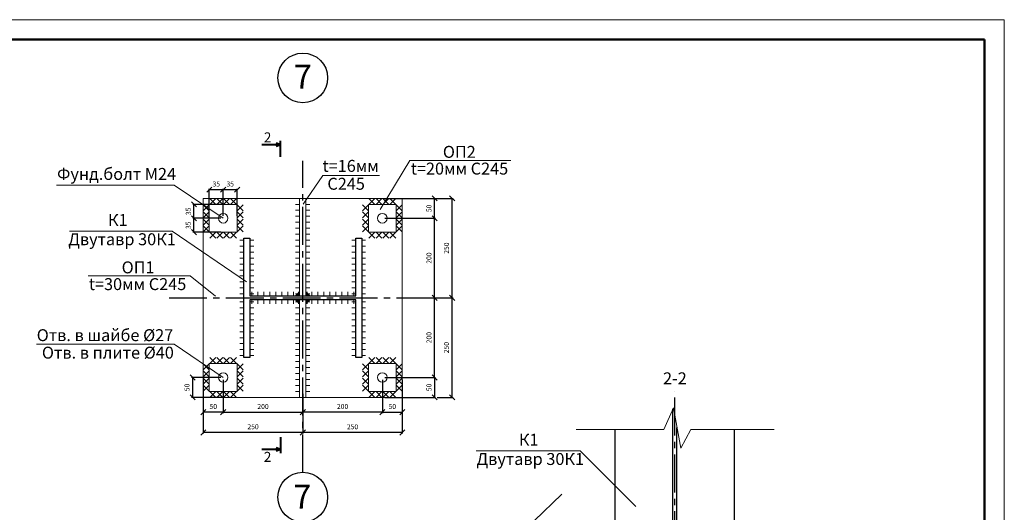
# Model space of a CAD drawing. Units: millimetres. Extents: x -2791 to 6437, y -12076 to -4266.
# Drawn here: x 283 to 530, y -11779 to -11655 of the extents above; entities that cross this region are included whole.
import ezdxf

# ---------------------------------------------------------------- set-up
doc = ezdxf.new("R2010")
doc.units = ezdxf.units.MM
doc.linetypes.add('осевая2', pattern=[28.575, 19.05, -3.175, 3.175, -3.175])
for name, color, linetype, lineweight in [('Основная 0.15мм', 7, 'Continuous', 15), ('Рамка', 7, 'Continuous', 50), ('Текст в рамке', 7, 'Continuous', 15)]:
    doc.layers.add(name, color=color, linetype=linetype, lineweight=lineweight)
doc.styles.add('Arial', font='arial.ttf')
doc.styles.add('GOST 2.304', font='mipgost.ttf')
doc.dimstyles.new('The best 4', dxfattribs={"dimtxt": 1.25, "dimasz": 1.3, "dimexe": 0.25, "dimexo": 0.625, "dimtad": 1, "dimlfac": 10, "dimrnd": 1, "dimtxsty": 'GOST 2.304', "dimblk": 'OBLIQUE', "dimcen": 2.5, "dimadec": 0, "dimazin": 0, "dimtfac": 1, "dimtmove": 1, "dimatfit": 3, "dimfxl": 1, "dimarcsym": 0})

# ---------------------------------------------------------------- blocks, each defined once
blk = doc.blocks.new('_Oblique')
at = {"color": 0, "linetype": 'ByBlock', "lineweight": -2}
blk.add_line((-0.5, -0.5), (0.5, 0.5), dxfattribs=at)
blk = doc.blocks.new('*D360')
at = {"color": 0, "lineweight": -2, "transparency": 16777216}
for p, q in [((329.17, -11750.5), (329.17, -11758.94)), ((354.17, -11750.5), (354.17, -11758.94)), ((354.17, -11758.69), (329.17, -11758.69))]:
    blk.add_line(p, q, dxfattribs=at)
at = {"layer": 'Defpoints', "color": 0, "lineweight": 15, "transparency": 16777216}
for p in [(329.17, -11749.88), (354.17, -11749.88), (329.17, -11758.69)]:
    blk.add_point(p, dxfattribs=at)
at = {"color": 0, "lineweight": -2, "transparency": 16777216, "xscale": 1.3, "yscale": 1.3, "zscale": 1.3, "rotation": 180}
blk.add_blockref('_Oblique', (329.17, -11758.69), dxfattribs=at)
at = {"color": 0, "lineweight": -2, "transparency": 16777216, "xscale": 1.3, "yscale": 1.3, "zscale": 1.3}
blk.add_blockref('_Oblique', (354.17, -11758.69), dxfattribs=at)
at = {"color": 0, "lineweight": 15, "transparency": 16777216, "insert": (341.67, -11757.43), "char_height": 1.25, "attachment_point": 5, "style": 'Arial'}
blk.add_mtext('250', dxfattribs=at)
blk = doc.blocks.new('*D351')
at = {"color": 0, "lineweight": -2, "transparency": 16777216}
for p, q in [((354.17, -11750.5), (354.17, -11758.94)), ((379.17, -11750.5), (379.17, -11758.94)), ((379.17, -11758.69), (354.17, -11758.69))]:
    blk.add_line(p, q, dxfattribs=at)
at = {"layer": 'Defpoints', "color": 0, "lineweight": 15, "transparency": 16777216}
for p in [(354.17, -11749.88), (379.17, -11749.88), (354.17, -11758.69)]:
    blk.add_point(p, dxfattribs=at)
at = {"color": 0, "lineweight": -2, "transparency": 16777216, "xscale": 1.3, "yscale": 1.3, "zscale": 1.3, "rotation": 180}
blk.add_blockref('_Oblique', (354.17, -11758.69), dxfattribs=at)
at = {"color": 0, "lineweight": -2, "transparency": 16777216, "xscale": 1.3, "yscale": 1.3, "zscale": 1.3}
blk.add_blockref('_Oblique', (379.17, -11758.69), dxfattribs=at)
at = {"color": 0, "lineweight": 15, "transparency": 16777216, "insert": (366.67, -11757.43), "char_height": 1.25, "attachment_point": 5, "style": 'Arial'}
blk.add_mtext('250', dxfattribs=at)
blk = doc.blocks.new('*D361')
at = {"color": 0, "lineweight": -2, "transparency": 16777216}
for p, q in [((379.79, -11724.88), (387.55, -11724.88)), ((387.3, -11744.88), (387.3, -11724.88)), ((379.79, -11744.88), (387.55, -11744.88))]:
    blk.add_line(p, q, dxfattribs=at)
at = {"layer": 'Defpoints', "color": 0, "lineweight": 15, "transparency": 16777216}
for p in [(379.17, -11724.88), (387.3, -11724.88), (379.17, -11744.88)]:
    blk.add_point(p, dxfattribs=at)
at = {"color": 0, "lineweight": -2, "transparency": 16777216, "xscale": 1.3, "yscale": 1.3, "zscale": 1.3}
for p, rotation in [((387.3, -11724.88), 90), ((387.3, -11744.88), 270)]:
    blk.add_blockref('_Oblique', p, dxfattribs=dict(at, rotation=rotation))
at = {"color": 0, "lineweight": 15, "transparency": 16777216, "insert": (386.04, -11734.88), "char_height": 1.25, "attachment_point": 5, "rotation": 90, "style": 'Arial'}
blk.add_mtext('200', dxfattribs=at)
blk = doc.blocks.new('*D352')
at = {"color": 0, "lineweight": -2, "transparency": 16777216}
for p, q in [((379.79, -11704.88), (387.55, -11704.88)), ((387.3, -11724.88), (387.3, -11704.88)), ((379.79, -11724.88), (387.55, -11724.88))]:
    blk.add_line(p, q, dxfattribs=at)
at = {"layer": 'Defpoints', "color": 0, "lineweight": 15, "transparency": 16777216}
for p in [(379.17, -11704.88), (387.3, -11704.88), (379.17, -11724.88)]:
    blk.add_point(p, dxfattribs=at)
at = {"color": 0, "lineweight": -2, "transparency": 16777216, "xscale": 1.3, "yscale": 1.3, "zscale": 1.3}
for p, rotation in [((387.3, -11704.88), 90), ((387.3, -11724.88), 270)]:
    blk.add_blockref('_Oblique', p, dxfattribs=dict(at, rotation=rotation))
at = {"color": 0, "lineweight": 15, "transparency": 16777216, "insert": (386.04, -11714.88), "char_height": 1.25, "attachment_point": 5, "rotation": 90, "style": 'Arial'}
blk.add_mtext('200', dxfattribs=at)
blk = doc.blocks.new('*D362')
at = {"color": 0, "lineweight": -2, "transparency": 16777216}
for p, q in [((329.17, -11745.5), (329.17, -11753.86)), ((334.17, -11745.5), (334.17, -11753.86)), ((334.17, -11753.61), (329.17, -11753.61))]:
    blk.add_line(p, q, dxfattribs=at)
at = {"layer": 'Defpoints', "color": 0, "lineweight": 15, "transparency": 16777216}
for p in [(329.17, -11744.88), (334.17, -11744.88), (329.17, -11753.61)]:
    blk.add_point(p, dxfattribs=at)
at = {"color": 0, "lineweight": -2, "transparency": 16777216, "xscale": 1.3, "yscale": 1.3, "zscale": 1.3, "rotation": 180}
blk.add_blockref('_Oblique', (329.17, -11753.61), dxfattribs=at)
at = {"color": 0, "lineweight": -2, "transparency": 16777216, "xscale": 1.3, "yscale": 1.3, "zscale": 1.3}
blk.add_blockref('_Oblique', (334.17, -11753.61), dxfattribs=at)
at = {"color": 0, "lineweight": 15, "transparency": 16777216, "insert": (331.67, -11752.34), "char_height": 1.25, "attachment_point": 5, "style": 'Arial'}
blk.add_mtext('50', dxfattribs=at)
blk = doc.blocks.new('*D363')
at = {"color": 0, "lineweight": -2, "transparency": 16777216}
for p, q in [((333.54, -11744.88), (326.24, -11744.88)), ((326.49, -11744.88), (326.49, -11749.88)), ((334.54, -11749.88), (326.24, -11749.88))]:
    blk.add_line(p, q, dxfattribs=at)
at = {"layer": 'Defpoints', "color": 0, "lineweight": 15, "transparency": 16777216}
for p in [(334.17, -11744.88), (326.49, -11749.88), (335.17, -11749.88)]:
    blk.add_point(p, dxfattribs=at)
at = {"color": 0, "lineweight": -2, "transparency": 16777216, "xscale": 1.3, "yscale": 1.3, "zscale": 1.3}
for p, rotation in [((326.49, -11744.88), 90), ((326.49, -11749.88), 270)]:
    blk.add_blockref('_Oblique', p, dxfattribs=dict(at, rotation=rotation))
at = {"color": 0, "lineweight": 15, "transparency": 16777216, "insert": (325.23, -11747.38), "char_height": 1.25, "attachment_point": 5, "rotation": 90, "style": 'Arial'}
blk.add_mtext('50', dxfattribs=at)
blk = doc.blocks.new('*D364')
at = {"color": 0, "lineweight": -2, "transparency": 16777216}
for p, q in [((334.17, -11750.5), (334.17, -11753.86)), ((354.17, -11749), (354.17, -11753.86)), ((334.17, -11753.61), (354.17, -11753.61))]:
    blk.add_line(p, q, dxfattribs=at)
at = {"layer": 'Defpoints', "color": 0, "lineweight": 15, "transparency": 16777216}
for p in [(354.17, -11748.38), (334.17, -11749.88), (354.17, -11753.61)]:
    blk.add_point(p, dxfattribs=at)
at = {"color": 0, "lineweight": -2, "transparency": 16777216, "xscale": 1.3, "yscale": 1.3, "zscale": 1.3, "rotation": 180}
blk.add_blockref('_Oblique', (334.17, -11753.61), dxfattribs=at)
at = {"color": 0, "lineweight": -2, "transparency": 16777216, "xscale": 1.3, "yscale": 1.3, "zscale": 1.3}
blk.add_blockref('_Oblique', (354.17, -11753.61), dxfattribs=at)
at = {"color": 0, "lineweight": 15, "transparency": 16777216, "insert": (344.17, -11752.34), "char_height": 1.25, "attachment_point": 5, "style": 'Arial'}
blk.add_mtext('200', dxfattribs=at)
blk = doc.blocks.new('*D353')
at = {"color": 0, "lineweight": -2, "transparency": 16777216}
for p, q in [((374.17, -11745.5), (374.17, -11753.86)), ((379.17, -11745.5), (379.17, -11753.86)), ((374.17, -11753.61), (379.17, -11753.61))]:
    blk.add_line(p, q, dxfattribs=at)
at = {"layer": 'Defpoints', "color": 0, "lineweight": 15, "transparency": 16777216}
for p in [(374.17, -11744.88), (379.17, -11744.88), (379.17, -11753.61)]:
    blk.add_point(p, dxfattribs=at)
at = {"color": 0, "lineweight": -2, "transparency": 16777216, "xscale": 1.3, "yscale": 1.3, "zscale": 1.3, "rotation": 180}
blk.add_blockref('_Oblique', (374.17, -11753.61), dxfattribs=at)
at = {"color": 0, "lineweight": -2, "transparency": 16777216, "xscale": 1.3, "yscale": 1.3, "zscale": 1.3}
blk.add_blockref('_Oblique', (379.17, -11753.61), dxfattribs=at)
at = {"color": 0, "lineweight": 15, "transparency": 16777216, "insert": (376.67, -11752.34), "char_height": 1.25, "attachment_point": 5, "style": 'Arial'}
blk.add_mtext('50', dxfattribs=at)
blk = doc.blocks.new('*D354')
at = {"color": 0, "lineweight": -2, "transparency": 16777216}
for p, q in [((354.17, -11749), (354.17, -11753.86)), ((374.17, -11750.5), (374.17, -11753.86)), ((374.17, -11753.61), (354.17, -11753.61))]:
    blk.add_line(p, q, dxfattribs=at)
at = {"layer": 'Defpoints', "color": 0, "lineweight": 15, "transparency": 16777216}
for p in [(354.17, -11748.38), (374.17, -11749.88), (354.17, -11753.61)]:
    blk.add_point(p, dxfattribs=at)
at = {"color": 0, "lineweight": -2, "transparency": 16777216, "xscale": 1.3, "yscale": 1.3, "zscale": 1.3, "rotation": 180}
blk.add_blockref('_Oblique', (354.17, -11753.61), dxfattribs=at)
at = {"color": 0, "lineweight": -2, "transparency": 16777216, "xscale": 1.3, "yscale": 1.3, "zscale": 1.3}
blk.add_blockref('_Oblique', (374.17, -11753.61), dxfattribs=at)
at = {"color": 0, "lineweight": 15, "transparency": 16777216, "insert": (364.17, -11752.34), "char_height": 1.25, "attachment_point": 5, "style": 'Arial'}
blk.add_mtext('200', dxfattribs=at)
blk = doc.blocks.new('*D365')
at = {"color": 0, "lineweight": -2, "transparency": 16777216}
for p, q in [((374.79, -11744.88), (387.55, -11744.88)), ((387.3, -11744.88), (387.3, -11749.88)), ((374.79, -11749.88), (387.55, -11749.88))]:
    blk.add_line(p, q, dxfattribs=at)
at = {"layer": 'Defpoints', "color": 0, "lineweight": 15, "transparency": 16777216}
for p in [(374.17, -11744.88), (374.17, -11749.88), (387.3, -11749.88)]:
    blk.add_point(p, dxfattribs=at)
at = {"color": 0, "lineweight": -2, "transparency": 16777216, "xscale": 1.3, "yscale": 1.3, "zscale": 1.3}
for p, rotation in [((387.3, -11744.88), 90), ((387.3, -11749.88), 270)]:
    blk.add_blockref('_Oblique', p, dxfattribs=dict(at, rotation=rotation))
at = {"color": 0, "lineweight": 15, "transparency": 16777216, "insert": (386.04, -11747.38), "char_height": 1.25, "attachment_point": 5, "rotation": 90, "style": 'Arial'}
blk.add_mtext('50', dxfattribs=at)
blk = doc.blocks.new('*D366')
at = {"color": 0, "lineweight": -2, "transparency": 16777216}
for p, q in [((374.79, -11699.88), (387.55, -11699.88)), ((387.3, -11704.88), (387.3, -11699.88)), ((374.79, -11704.88), (387.55, -11704.88))]:
    blk.add_line(p, q, dxfattribs=at)
at = {"layer": 'Defpoints', "color": 0, "lineweight": 15, "transparency": 16777216}
for p in [(374.17, -11699.88), (387.3, -11699.88), (374.17, -11704.88)]:
    blk.add_point(p, dxfattribs=at)
at = {"color": 0, "lineweight": -2, "transparency": 16777216, "xscale": 1.3, "yscale": 1.3, "zscale": 1.3}
for p, rotation in [((387.3, -11699.88), 90), ((387.3, -11704.88), 270)]:
    blk.add_blockref('_Oblique', p, dxfattribs=dict(at, rotation=rotation))
at = {"color": 0, "lineweight": 15, "transparency": 16777216, "insert": (386.04, -11702.38), "char_height": 1.25, "attachment_point": 5, "rotation": 90, "style": 'Arial'}
blk.add_mtext('50', dxfattribs=at)
blk = doc.blocks.new('*D355')
at = {"color": 0, "lineweight": -2, "transparency": 16777216}
for p, q in [((387.92, -11724.88), (391.95, -11724.88)), ((391.7, -11749.88), (391.7, -11724.88)), ((387.92, -11749.88), (391.95, -11749.88))]:
    blk.add_line(p, q, dxfattribs=at)
at = {"layer": 'Defpoints', "color": 0, "lineweight": 15, "transparency": 16777216}
for p in [(387.3, -11724.88), (391.7, -11724.88), (387.3, -11749.88)]:
    blk.add_point(p, dxfattribs=at)
at = {"color": 0, "lineweight": -2, "transparency": 16777216, "xscale": 1.3, "yscale": 1.3, "zscale": 1.3}
for p, rotation in [((391.7, -11724.88), 90), ((391.7, -11749.88), 270)]:
    blk.add_blockref('_Oblique', p, dxfattribs=dict(at, rotation=rotation))
at = {"color": 0, "lineweight": 15, "transparency": 16777216, "insert": (390.43, -11737.38), "char_height": 1.25, "attachment_point": 5, "rotation": 90, "style": 'Arial'}
blk.add_mtext('250', dxfattribs=at)
blk = doc.blocks.new('*D356')
at = {"color": 0, "lineweight": -2, "transparency": 16777216}
for p, q in [((379.79, -11699.88), (391.95, -11699.88)), ((391.7, -11724.88), (391.7, -11699.88)), ((379.79, -11724.88), (391.95, -11724.88))]:
    blk.add_line(p, q, dxfattribs=at)
at = {"layer": 'Defpoints', "color": 0, "lineweight": 15, "transparency": 16777216}
for p in [(379.17, -11699.88), (391.7, -11699.88), (379.17, -11724.88)]:
    blk.add_point(p, dxfattribs=at)
at = {"color": 0, "lineweight": -2, "transparency": 16777216, "xscale": 1.3, "yscale": 1.3, "zscale": 1.3}
for p, rotation in [((391.7, -11699.88), 90), ((391.7, -11724.88), 270)]:
    blk.add_blockref('_Oblique', p, dxfattribs=dict(at, rotation=rotation))
at = {"color": 0, "lineweight": 15, "transparency": 16777216, "insert": (390.43, -11712.38), "char_height": 1.25, "attachment_point": 5, "rotation": 90, "style": 'Arial'}
blk.add_mtext('250', dxfattribs=at)
blk = doc.blocks.new('*D367')
at = {"color": 0, "lineweight": -2, "transparency": 16777216}
for p, q in [((330.67, -11704.25), (330.67, -11697.45)), ((334.17, -11697.7), (330.67, -11697.7)), ((334.17, -11704.25), (334.17, -11697.45))]:
    blk.add_line(p, q, dxfattribs=at)
at = {"layer": 'Defpoints', "color": 0, "lineweight": 15, "transparency": 16777216}
for p in [(330.67, -11697.7), (330.67, -11704.88), (334.17, -11704.88)]:
    blk.add_point(p, dxfattribs=at)
at = {"color": 0, "lineweight": -2, "transparency": 16777216, "xscale": 1.3, "yscale": 1.3, "zscale": 1.3, "rotation": 180}
blk.add_blockref('_Oblique', (330.67, -11697.7), dxfattribs=at)
at = {"color": 0, "lineweight": -2, "transparency": 16777216, "xscale": 1.3, "yscale": 1.3, "zscale": 1.3}
blk.add_blockref('_Oblique', (334.17, -11697.7), dxfattribs=at)
at = {"color": 0, "lineweight": 15, "transparency": 16777216, "insert": (332.42, -11696.43), "char_height": 1.25, "attachment_point": 5, "style": 'Arial'}
blk.add_mtext('35', dxfattribs=at)
blk = doc.blocks.new('*D357')
at = {"color": 0, "lineweight": -2, "transparency": 16777216}
for p, q in [((334.17, -11704.25), (334.17, -11697.45)), ((337.67, -11697.7), (334.17, -11697.7)), ((337.67, -11704.25), (337.67, -11697.45))]:
    blk.add_line(p, q, dxfattribs=at)
at = {"layer": 'Defpoints', "color": 0, "lineweight": 15, "transparency": 16777216}
for p in [(334.17, -11697.7), (334.17, -11704.88), (337.67, -11704.88)]:
    blk.add_point(p, dxfattribs=at)
at = {"color": 0, "lineweight": -2, "transparency": 16777216, "xscale": 1.3, "yscale": 1.3, "zscale": 1.3, "rotation": 180}
blk.add_blockref('_Oblique', (334.17, -11697.7), dxfattribs=at)
at = {"color": 0, "lineweight": -2, "transparency": 16777216, "xscale": 1.3, "yscale": 1.3, "zscale": 1.3}
blk.add_blockref('_Oblique', (337.67, -11697.7), dxfattribs=at)
at = {"color": 0, "lineweight": 15, "transparency": 16777216, "insert": (335.92, -11696.43), "char_height": 1.25, "attachment_point": 5, "style": 'Arial'}
blk.add_mtext('35', dxfattribs=at)
blk = doc.blocks.new('*D358')
at = {"color": 0, "lineweight": -2, "transparency": 16777216}
for p, q in [((333.54, -11701.38), (326.56, -11701.38)), ((326.81, -11704.88), (326.81, -11701.38)), ((333.54, -11704.88), (326.56, -11704.88))]:
    blk.add_line(p, q, dxfattribs=at)
at = {"layer": 'Defpoints', "color": 0, "lineweight": 15, "transparency": 16777216}
for p in [(326.81, -11701.38), (334.17, -11701.38), (334.17, -11704.88)]:
    blk.add_point(p, dxfattribs=at)
at = {"color": 0, "lineweight": -2, "transparency": 16777216, "xscale": 1.3, "yscale": 1.3, "zscale": 1.3}
for p, rotation in [((326.81, -11701.38), 90), ((326.81, -11704.88), 270)]:
    blk.add_blockref('_Oblique', p, dxfattribs=dict(at, rotation=rotation))
at = {"color": 0, "lineweight": 15, "transparency": 16777216, "insert": (325.55, -11703.13), "char_height": 1.25, "attachment_point": 5, "rotation": 90, "style": 'Arial'}
blk.add_mtext('35', dxfattribs=at)
blk = doc.blocks.new('*D359')
at = {"color": 0, "lineweight": -2, "transparency": 16777216}
for p, q in [((333.54, -11704.88), (326.56, -11704.88)), ((326.81, -11708.38), (326.81, -11704.88)), ((333.54, -11708.38), (326.56, -11708.38))]:
    blk.add_line(p, q, dxfattribs=at)
at = {"layer": 'Defpoints', "color": 0, "lineweight": 15, "transparency": 16777216}
for p in [(326.81, -11704.88), (334.17, -11704.88), (334.17, -11708.38)]:
    blk.add_point(p, dxfattribs=at)
at = {"color": 0, "lineweight": -2, "transparency": 16777216, "xscale": 1.3, "yscale": 1.3, "zscale": 1.3}
for p, rotation in [((326.81, -11704.88), 90), ((326.81, -11708.38), 270)]:
    blk.add_blockref('_Oblique', p, dxfattribs=dict(at, rotation=rotation))
at = {"color": 0, "lineweight": 15, "transparency": 16777216, "insert": (325.55, -11706.63), "char_height": 1.25, "attachment_point": 5, "rotation": 90, "style": 'Arial'}
blk.add_mtext('35', dxfattribs=at)

msp = doc.modelspace()

# ---------------------------------------------------------------- hatches: boundary and pattern name
at = {"lineweight": 30}
h = msp.add_hatch(color=256, dxfattribs=at)
h.dxf.hatch_style = 1
h.set_gradient(color2=(0, 0, 0), tint=1)
h.paths.add_polyline_path([(352.368617, -11724.378995), (353.368617, -11724.378995), (353.368617, -11723.378995)])
h.paths.add_polyline_path([(353.368617, -11725.378995), (352.368617, -11725.378995), (353.368617, -11726.378995)])
h = msp.add_hatch(color=256, dxfattribs=at)
h.dxf.hatch_style = 1
h.set_gradient(color2=(0, 0, 0), tint=1)
h.paths.add_polyline_path([(354.968617, -11723.378995), (354.968617, -11724.378995), (355.968617, -11724.378995)])
h.paths.add_polyline_path([(355.968617, -11725.378995), (354.968617, -11725.378995), (354.968617, -11726.378995)])

# ---------------------------------------------------------------- linework, layer by layer
at = {"lineweight": 40}
for p, q in [((348.525066, -11686.412121), (343.84396, -11686.412121)), ((348.525066, -11686.412121), (347.494271, -11685.989012)), ((348.525066, -11686.412121), (347.494271, -11686.83523)), ((348.525066, -11689.457063), (348.525066, -11685.457016)), ((348.525066, -11759.911126), (348.525066, -11763.911173)), ((348.525066, -11762.956068), (343.84396, -11762.956068)), ((348.525066, -11762.956068), (347.494271, -11762.532959)), ((348.525066, -11762.956068), (347.494271, -11763.379177))]:
    msp.add_line(p, q, dxfattribs=at)
at = {"linetype": 'осевая2', "ltscale": 0.5}
for p, q in [((354.168617, -11768.694618), (354.168617, -11690.476294)), ((320.550033, -11724.878995), (387.897691, -11724.878995)), ((447.696322, -11873.763991), (447.696322, -11748.341675))]:
    msp.add_line(p, q, dxfattribs=at)
at = {"lineweight": 15}
for p, q in [((373.577985, -11702.650478), (381.105998, -11690.344944)), ((406.490676, -11690.344944), (381.105998, -11690.344944)), ((321.871258, -11696.545303), (292.236021, -11696.545303)), ((334.168617, -11704.878995), (321.871258, -11696.545303)), ((354.231251, -11701.295519), (359.191036, -11694.159748)), ((359.191036, -11694.159748), (373.408709, -11694.159748)), ((329.165691, -11702.993124), (330.668617, -11701.493124)), ((330.667154, -11702.994587), (329.167154, -11701.491661)), ((329.168617, -11699.878995), (384.168617, -11699.878995)), ((329.168617, -11754.878995), (329.168617, -11699.878995)), ((330.796032, -11701.383103), (332.298958, -11699.883103)), ((332.297495, -11701.384566), (330.797495, -11699.88164)), ((332.57068, -11701.374888), (334.073607, -11699.874888)), ((334.072143, -11701.376351), (332.572143, -11699.873424)), ((335.766555, -11701.374888), (334.263628, -11699.874888)), ((334.265091, -11701.376351), (335.765091, -11699.873424)), ((337.541203, -11701.383103), (336.038277, -11699.883103)), ((336.03974, -11701.384566), (337.53974, -11699.88164)), ((339.171544, -11702.993124), (337.668617, -11701.493124)), ((337.670081, -11702.994587), (339.170081, -11701.491661)), ((353.368617, -11701.378995), (352.368617, -11701.378995)), ((353.368617, -11724.378995), (353.368617, -11699.878995)), ((354.968617, -11699.878995), (354.968617, -11724.378995)), ((354.968617, -11701.378995), (355.968617, -11701.378995)), ((369.165691, -11702.993124), (370.668617, -11701.493124)), ((370.667154, -11702.994587), (369.167154, -11701.491661)), ((370.796032, -11701.383103), (372.298958, -11699.883103)), ((372.297495, -11701.384566), (370.797495, -11699.88164)), ((372.57068, -11701.374888), (374.073607, -11699.874888)), ((374.072143, -11701.376351), (372.572143, -11699.873424)), ((375.766555, -11701.374888), (374.263628, -11699.874888)), ((374.265091, -11701.376351), (375.765091, -11699.873424)), ((377.541203, -11701.383103), (376.038277, -11699.883103)), ((376.03974, -11701.384566), (377.53974, -11699.88164)), ((379.171544, -11702.993124), (377.668617, -11701.493124)), ((377.670081, -11702.994587), (379.170081, -11701.491661)), ((379.168617, -11699.879024), (379.168617, -11754.68027)), ((329.165691, -11704.728306), (330.668617, -11703.228306)), ((330.667154, -11704.72977), (329.167154, -11703.226843)), ((339.171544, -11704.728306), (337.668617, -11703.228306)), ((337.670081, -11704.72977), (339.170081, -11703.226843)), ((353.368617, -11702.878995), (352.368617, -11702.878995)), ((354.968617, -11702.878995), (355.968617, -11702.878995)), ((369.165691, -11704.728306), (370.668617, -11703.228306)), ((370.667154, -11704.72977), (369.167154, -11703.226843)), ((379.171544, -11704.728306), (377.668617, -11703.228306)), ((377.670081, -11704.72977), (379.170081, -11703.226843)), ((329.165691, -11706.588309), (330.668617, -11705.088309)), ((330.667154, -11706.589772), (329.167154, -11705.086846)), ((339.171544, -11706.588309), (337.668617, -11705.088309)), ((337.670081, -11706.589772), (339.170081, -11705.086846)), ((353.368617, -11704.378995), (352.368617, -11704.378995)), ((353.368617, -11705.878995), (352.368617, -11705.878995)), ((354.968617, -11704.378995), (355.968617, -11704.378995)), ((354.968617, -11705.878995), (355.968617, -11705.878995)), ((369.165691, -11706.588309), (370.668617, -11705.088309)), ((370.667154, -11706.589772), (369.167154, -11705.086846)), ((379.171544, -11706.588309), (377.668617, -11705.088309)), ((377.670081, -11706.589772), (379.170081, -11705.086846)), ((321.309614, -11708.118218), (295.534657, -11708.118218)), ((340.036691, -11720.80921), (321.309614, -11708.118218)), ((329.165691, -11706.784335), (330.668617, -11708.284335)), ((330.667154, -11706.782872), (329.167154, -11708.285798)), ((330.796032, -11708.374946), (332.298958, -11709.874946)), ((332.297495, -11708.373483), (330.797495, -11709.876409)), ((332.57068, -11708.383161), (334.073607, -11709.883161)), ((334.072143, -11708.381698), (332.572143, -11709.884624)), ((335.766555, -11708.383161), (334.263628, -11709.883161)), ((334.265091, -11708.381698), (335.765091, -11709.884624)), ((337.541203, -11708.374946), (336.038277, -11709.874946)), ((336.03974, -11708.373483), (337.53974, -11709.876409)), ((339.171544, -11706.784335), (337.668617, -11708.284335)), ((337.670081, -11706.782872), (339.170081, -11708.285798)), ((353.368617, -11707.378995), (352.368617, -11707.378995)), ((353.368617, -11708.878995), (352.368617, -11708.878995)), ((354.968617, -11707.378995), (355.968617, -11707.378995)), ((354.968617, -11708.878995), (355.968617, -11708.878995)), ((369.165691, -11706.784335), (370.668617, -11708.284335)), ((370.667154, -11706.782872), (369.167154, -11708.285798)), ((370.796032, -11708.374946), (372.298958, -11709.874946)), ((372.297495, -11708.373483), (370.797495, -11709.876409)), ((372.57068, -11708.383161), (374.073607, -11709.883161)), ((374.072143, -11708.381698), (372.572143, -11709.884624)), ((375.766555, -11708.383161), (374.263628, -11709.883161)), ((374.265091, -11708.381698), (375.765091, -11709.884624)), ((377.541203, -11708.374946), (376.038277, -11709.874946)), ((376.03974, -11708.373483), (377.53974, -11709.876409)), ((379.171544, -11706.784335), (377.668617, -11708.284335)), ((377.670081, -11706.782872), (379.170081, -11708.285798)), ((339.368617, -11710.378995), (338.368617, -11710.378995)), ((340.868617, -11710.378995), (341.868617, -11710.378995)), ((353.368617, -11710.378995), (352.368617, -11710.378995)), ((354.968617, -11710.378995), (355.968617, -11710.378995)), ((367.468617, -11710.378995), (366.468617, -11710.378995)), ((368.968617, -11710.378995), (369.968617, -11710.378995)), ((339.368617, -11711.878995), (338.368617, -11711.878995)), ((339.368617, -11713.378995), (338.368617, -11713.378995)), ((340.868617, -11711.878995), (341.868617, -11711.878995)), ((340.868617, -11713.378995), (341.868617, -11713.378995)), ((353.368617, -11711.878995), (352.368617, -11711.878995)), ((353.368617, -11713.378995), (352.368617, -11713.378995)), ((354.968617, -11711.878995), (355.968617, -11711.878995)), ((354.968617, -11713.378995), (355.968617, -11713.378995)), ((367.468617, -11711.878995), (366.468617, -11711.878995)), ((367.468617, -11713.378995), (366.468617, -11713.378995)), ((368.968617, -11711.878995), (369.968617, -11711.878995)), ((368.968617, -11713.378995), (369.968617, -11713.378995)), ((339.368617, -11714.878995), (338.368617, -11714.878995)), ((339.368617, -11716.378995), (338.368617, -11716.378995)), ((340.868617, -11714.878995), (341.868617, -11714.878995)), ((340.868617, -11716.378995), (341.868617, -11716.378995)), ((353.368617, -11714.878995), (352.368617, -11714.878995)), ((353.368617, -11716.378995), (352.368617, -11716.378995)), ((354.968617, -11714.878995), (355.968617, -11714.878995)), ((354.968617, -11716.378995), (355.968617, -11716.378995)), ((367.468617, -11714.878995), (366.468617, -11714.878995)), ((367.468617, -11716.378995), (366.468617, -11716.378995)), ((368.968617, -11714.878995), (369.968617, -11714.878995)), ((368.968617, -11716.378995), (369.968617, -11716.378995)), ((339.368617, -11717.878995), (338.368617, -11717.878995)), ((340.868617, -11717.878995), (341.868617, -11717.878995)), ((353.368617, -11717.878995), (352.368617, -11717.878995)), ((354.968617, -11717.878995), (355.968617, -11717.878995)), ((367.468617, -11717.878995), (366.468617, -11717.878995)), ((368.968617, -11717.878995), (369.968617, -11717.878995)), ((325.884123, -11719.373953), (300.207326, -11719.373953)), ((332.20883, -11724.436901), (325.884123, -11719.373953)), ((339.368617, -11719.378995), (338.368617, -11719.378995)), ((339.368617, -11720.878995), (338.368617, -11720.878995)), ((340.868617, -11719.378995), (341.868617, -11719.378995)), ((340.868617, -11720.878995), (341.868617, -11720.878995)), ((353.368617, -11719.378995), (352.368617, -11719.378995)), ((353.368617, -11720.878995), (352.368617, -11720.878995)), ((354.968617, -11719.378995), (355.968617, -11719.378995)), ((354.968617, -11720.878995), (355.968617, -11720.878995)), ((367.468617, -11719.378995), (366.468617, -11719.378995)), ((367.468617, -11720.878995), (366.468617, -11720.878995)), ((368.968617, -11719.378995), (369.968617, -11719.378995)), ((368.968617, -11720.878995), (369.968617, -11720.878995)), ((339.368617, -11722.378995), (338.368617, -11722.378995)), ((340.868617, -11722.378995), (341.868617, -11722.378995)), ((341.368617, -11724.378995), (341.368617, -11723.378995)), ((342.868617, -11724.378995), (342.868617, -11723.378995)), ((344.368617, -11724.378995), (344.368617, -11723.378995)), ((345.868617, -11724.378995), (345.868617, -11723.378995)), ((347.368617, -11724.378995), (347.368617, -11723.378995)), ((348.868617, -11724.378995), (348.868617, -11723.378995)), ((350.368617, -11724.378995), (350.368617, -11723.378995)), ((351.868617, -11724.378995), (351.868617, -11723.378995)), ((353.368617, -11722.378995), (352.368617, -11722.378995)), ((353.068617, -11724.378995), (353.068617, -11723.378995)), ((354.968617, -11722.378995), (355.968617, -11722.378995)), ((355.268617, -11724.378995), (355.268617, -11723.378995)), ((356.468617, -11724.378995), (356.468617, -11723.378995)), ((357.968617, -11724.378995), (357.968617, -11723.378995)), ((359.468617, -11724.378995), (359.468617, -11723.378995)), ((360.968617, -11724.378995), (360.968617, -11723.378995)), ((362.468617, -11724.378995), (362.468617, -11723.378995)), ((363.968617, -11724.378995), (363.968617, -11723.378995)), ((365.468617, -11724.378995), (365.468617, -11723.378995)), ((367.468617, -11722.378995), (366.468617, -11722.378995)), ((366.968617, -11724.378995), (366.968617, -11723.378995)), ((368.968617, -11722.378995), (369.968617, -11722.378995)), ((339.368617, -11723.878995), (338.368617, -11723.878995)), ((339.368617, -11725.878995), (338.368617, -11725.878995)), ((340.868617, -11723.878995), (341.868617, -11723.878995)), ((340.868617, -11725.878995), (341.868617, -11725.878995)), ((341.368617, -11725.378995), (341.368617, -11726.378995)), ((342.868617, -11725.378995), (342.868617, -11726.378995)), ((344.368617, -11725.378995), (344.368617, -11726.378995)), ((345.868617, -11725.378995), (345.868617, -11726.378995)), ((347.368617, -11725.378995), (347.368617, -11726.378995)), ((348.868617, -11725.378995), (348.868617, -11726.378995)), ((350.368617, -11725.378995), (350.368617, -11726.378995)), ((351.868617, -11725.378995), (351.868617, -11726.378995)), ((353.368617, -11723.878995), (352.368617, -11723.878995)), ((353.368617, -11725.878995), (352.368617, -11725.878995)), ((353.068617, -11725.378995), (353.068617, -11726.378995)), ((353.368617, -11725.378995), (353.368617, -11749.878995)), ((354.968617, -11723.878995), (355.968617, -11723.878995)), ((354.968617, -11749.878995), (354.968617, -11725.378995)), ((354.968617, -11725.878995), (355.968617, -11725.878995)), ((355.268617, -11725.378995), (355.268617, -11726.378995)), ((356.468617, -11725.378995), (356.468617, -11726.378995)), ((357.968617, -11725.378995), (357.968617, -11726.378995)), ((359.468617, -11725.378995), (359.468617, -11726.378995)), ((360.968617, -11725.378995), (360.968617, -11726.378995)), ((362.468617, -11725.378995), (362.468617, -11726.378995)), ((363.968617, -11725.378995), (363.968617, -11726.378995)), ((365.468617, -11725.378995), (365.468617, -11726.378995)), ((367.468617, -11723.878995), (366.468617, -11723.878995)), ((367.468617, -11725.878995), (366.468617, -11725.878995)), ((366.968617, -11725.378995), (366.968617, -11726.378995)), ((368.968617, -11723.878995), (369.968617, -11723.878995)), ((368.968617, -11725.878995), (369.968617, -11725.878995)), ((339.368617, -11727.378995), (338.368617, -11727.378995)), ((340.868617, -11727.378995), (341.868617, -11727.378995)), ((353.368617, -11727.378995), (352.368617, -11727.378995)), ((354.968617, -11727.378995), (355.968617, -11727.378995)), ((367.468617, -11727.378995), (366.468617, -11727.378995)), ((368.968617, -11727.378995), (369.968617, -11727.378995)), ((339.368617, -11728.878995), (338.368617, -11728.878995)), ((339.368617, -11730.378995), (338.368617, -11730.378995)), ((340.868617, -11728.878995), (341.868617, -11728.878995)), ((340.868617, -11730.378995), (341.868617, -11730.378995)), ((353.368617, -11728.878995), (352.368617, -11728.878995)), ((353.368617, -11730.378995), (352.368617, -11730.378995)), ((354.968617, -11728.878995), (355.968617, -11728.878995)), ((354.968617, -11730.378995), (355.968617, -11730.378995)), ((367.468617, -11728.878995), (366.468617, -11728.878995)), ((367.468617, -11730.378995), (366.468617, -11730.378995)), ((368.968617, -11728.878995), (369.968617, -11728.878995)), ((368.968617, -11730.378995), (369.968617, -11730.378995)), ((339.368617, -11731.878995), (338.368617, -11731.878995)), ((339.368617, -11733.378995), (338.368617, -11733.378995)), ((340.868617, -11731.878995), (341.868617, -11731.878995)), ((340.868617, -11733.378995), (341.868617, -11733.378995)), ((353.368617, -11731.878995), (352.368617, -11731.878995)), ((353.368617, -11733.378995), (352.368617, -11733.378995)), ((354.968617, -11731.878995), (355.968617, -11731.878995)), ((354.968617, -11733.378995), (355.968617, -11733.378995)), ((367.468617, -11731.878995), (366.468617, -11731.878995)), ((367.468617, -11733.378995), (366.468617, -11733.378995)), ((368.968617, -11731.878995), (369.968617, -11731.878995)), ((368.968617, -11733.378995), (369.968617, -11733.378995)), ((339.368617, -11734.878995), (338.368617, -11734.878995)), ((340.868617, -11734.878995), (341.868617, -11734.878995)), ((353.368617, -11734.878995), (352.368617, -11734.878995)), ((354.968617, -11734.878995), (355.968617, -11734.878995)), ((367.468617, -11734.878995), (366.468617, -11734.878995)), ((368.968617, -11734.878995), (369.968617, -11734.878995)), ((321.871258, -11736.545245), (287.223188, -11736.545245)), ((334.168617, -11744.878937), (321.871258, -11736.545245)), ((339.368617, -11736.378995), (338.368617, -11736.378995)), ((339.368617, -11737.878995), (338.368617, -11737.878995)), ((340.868617, -11736.378995), (341.868617, -11736.378995)), ((340.868617, -11737.878995), (341.868617, -11737.878995)), ((353.368617, -11736.378995), (352.368617, -11736.378995)), ((353.368617, -11737.878995), (352.368617, -11737.878995)), ((354.968617, -11736.378995), (355.968617, -11736.378995)), ((354.968617, -11737.878995), (355.968617, -11737.878995)), ((367.468617, -11736.378995), (366.468617, -11736.378995)), ((367.468617, -11737.878995), (366.468617, -11737.878995)), ((368.968617, -11736.378995), (369.968617, -11736.378995)), ((368.968617, -11737.878995), (369.968617, -11737.878995)), ((330.796032, -11741.383044), (332.298958, -11739.883044)), ((332.297495, -11741.384507), (330.797495, -11739.881581)), ((332.57068, -11741.374829), (334.073607, -11739.874829)), ((334.072143, -11741.376292), (332.572143, -11739.873366)), ((335.766555, -11741.374829), (334.263628, -11739.874829)), ((334.265091, -11741.376292), (335.765091, -11739.873366)), ((337.541203, -11741.383044), (336.038277, -11739.883044)), ((336.03974, -11741.384507), (337.53974, -11739.881581)), ((339.368617, -11739.378995), (338.368617, -11739.378995)), ((340.868617, -11739.378995), (341.868617, -11739.378995)), ((353.368617, -11739.378995), (352.368617, -11739.378995)), ((353.368617, -11740.878995), (352.368617, -11740.878995)), ((354.968617, -11739.378995), (355.968617, -11739.378995)), ((354.968617, -11740.878995), (355.968617, -11740.878995)), ((367.468617, -11739.378995), (366.468617, -11739.378995)), ((368.968617, -11739.378995), (369.968617, -11739.378995)), ((370.796032, -11741.383044), (372.298958, -11739.883044)), ((372.297495, -11741.384507), (370.797495, -11739.881581)), ((372.57068, -11741.374829), (374.073607, -11739.874829)), ((374.072143, -11741.376292), (372.572143, -11739.873366)), ((375.766555, -11741.374829), (374.263628, -11739.874829)), ((374.265091, -11741.376292), (375.765091, -11739.873366)), ((377.541203, -11741.383044), (376.038277, -11739.883044)), ((376.03974, -11741.384507), (377.53974, -11739.881581)), ((329.165691, -11742.993066), (330.668617, -11741.493066)), ((329.165691, -11744.728248), (330.668617, -11743.228248)), ((330.667154, -11742.994529), (329.167154, -11741.491603)), ((330.667154, -11744.729711), (329.167154, -11743.226785)), ((339.171544, -11742.993066), (337.668617, -11741.493066)), ((339.171544, -11744.728248), (337.668617, -11743.228248)), ((337.670081, -11742.994529), (339.170081, -11741.491603)), ((337.670081, -11744.729711), (339.170081, -11743.226785)), ((353.368617, -11742.378995), (352.368617, -11742.378995)), ((354.968617, -11742.378995), (355.968617, -11742.378995)), ((369.165691, -11742.993066), (370.668617, -11741.493066)), ((369.165691, -11744.728248), (370.668617, -11743.228248)), ((370.667154, -11742.994529), (369.167154, -11741.491603)), ((370.667154, -11744.729711), (369.167154, -11743.226785)), ((379.171544, -11742.993066), (377.668617, -11741.493066)), ((379.171544, -11744.728248), (377.668617, -11743.228248)), ((377.670081, -11742.994529), (379.170081, -11741.491603)), ((377.670081, -11744.729711), (379.170081, -11743.226785)), ((329.165691, -11746.58825), (330.668617, -11745.08825)), ((330.667154, -11746.589713), (329.167154, -11745.086787)), ((339.171544, -11746.58825), (337.668617, -11745.08825)), ((337.670081, -11746.589713), (339.170081, -11745.086787)), ((353.368617, -11743.878995), (352.368617, -11743.878995)), ((353.368617, -11745.378995), (352.368617, -11745.378995)), ((354.968617, -11743.878995), (355.968617, -11743.878995)), ((354.968617, -11745.378995), (355.968617, -11745.378995)), ((369.165691, -11746.58825), (370.668617, -11745.08825)), ((370.667154, -11746.589713), (369.167154, -11745.086787)), ((379.171544, -11746.58825), (377.668617, -11745.08825)), ((377.670081, -11746.589713), (379.170081, -11745.086787)), ((329.165691, -11746.784276), (330.668617, -11748.284276)), ((330.667154, -11746.782813), (329.167154, -11748.28574)), ((330.796032, -11748.374888), (332.298958, -11749.874888)), ((332.297495, -11748.373424), (330.797495, -11749.876351)), ((332.57068, -11748.383103), (334.073607, -11749.883103)), ((334.072143, -11748.38164), (332.572143, -11749.884566)), ((335.766555, -11748.383103), (334.263628, -11749.883103)), ((334.265091, -11748.38164), (335.765091, -11749.884566)), ((337.541203, -11748.374888), (336.038277, -11749.874888)), ((336.03974, -11748.373424), (337.53974, -11749.876351)), ((339.171544, -11746.784276), (337.668617, -11748.284276)), ((337.670081, -11746.782813), (339.170081, -11748.28574)), ((353.368617, -11746.878995), (352.368617, -11746.878995)), ((353.368617, -11748.378995), (352.368617, -11748.378995)), ((354.968617, -11746.878995), (355.968617, -11746.878995)), ((354.968617, -11748.378995), (355.968617, -11748.378995)), ((369.165691, -11746.784276), (370.668617, -11748.284276)), ((370.667154, -11746.782813), (369.167154, -11748.28574)), ((370.796032, -11748.374888), (372.298958, -11749.874888)), ((372.297495, -11748.373424), (370.797495, -11749.876351)), ((372.57068, -11748.383103), (374.073607, -11749.883103)), ((374.072143, -11748.38164), (372.572143, -11749.884566)), ((375.766555, -11748.383103), (374.263628, -11749.883103)), ((374.265091, -11748.38164), (375.765091, -11749.884566)), ((377.541203, -11748.374888), (376.038277, -11749.874888)), ((376.03974, -11748.373424), (377.53974, -11749.876351)), ((379.171544, -11746.784276), (377.668617, -11748.284276)), ((377.670081, -11746.782813), (379.170081, -11748.28574)), ((384.168617, -11749.878995), (329.168617, -11749.878995)), ((444.900347, -11757.962692), (447.300311, -11752.530603)), ((447.300311, -11752.530603), (449.137787, -11762.611069)), ((422.874206, -11757.962692), (444.900347, -11757.962692)), ((449.137787, -11762.611069), (451.653092, -11757.962692)), ((451.653092, -11757.962692), (472.637109, -11757.962692)), ((423.902136, -11763.337454), (397.726151, -11763.337454)), ((437.877982, -11777.322017), (423.902136, -11763.337454)), ((412.278147, -11780.898935), (419.245346, -11774.170789))]:
    msp.add_line(p, q, dxfattribs=at)
at = {"lineweight": 30}
for p, q in [((352.368617, -11724.378995), (353.368617, -11723.378995)), ((355.968617, -11724.378995), (354.968617, -11723.378995)), ((352.368617, -11725.378995), (353.368617, -11726.378995)), ((355.968617, -11725.378995), (354.968617, -11726.378995)), ((447.196322, -11821.031855), (447.196322, -11752.765974)), ((432.696322, -11797.013092), (432.696322, -11757.962692)), ((448.196322, -11821.031855), (448.196322, -11757.446153)), ((462.696322, -11800.386009), (462.696322, -11757.962692))]:
    msp.add_line(p, q, dxfattribs=at)
at = {"lineweight": 15}
for points in [[(334.168617, -11701.378995), (337.668617, -11701.378995), (337.668617, -11708.378995), (330.668617, -11708.378995), (330.668617, -11701.378995), (334.168617, -11701.378995)], [(374.168617, -11701.378995), (370.668617, -11701.378995), (370.668617, -11708.378995), (377.668617, -11708.378995), (377.668617, -11701.378995), (374.168617, -11701.378995)], [(334.168617, -11748.378995), (337.668617, -11748.378995), (337.668617, -11741.378995), (330.668617, -11741.378995), (330.668617, -11748.378995), (334.168617, -11748.378995)], [(374.168617, -11748.378995), (370.668617, -11748.378995), (370.668617, -11741.378995), (377.668617, -11741.378995), (377.668617, -11748.378995), (374.168617, -11748.378995)]]:
    msp.add_lwpolyline(points, dxfattribs=at)
at = {"lineweight": 30}
msp.add_lwpolyline([(339.368617, -11739.878995), (339.368617, -11709.878995), (340.868617, -11709.878995), (340.868617, -11724.378995), (367.468617, -11724.378995), (367.468617, -11709.878995), (368.968617, -11709.878995), (368.968617, -11739.878995), (367.468617, -11739.878995), (367.468617, -11725.378995), (340.868617, -11725.378995), (340.868617, -11739.878995), (339.368617, -11739.878995)], dxfattribs=at)
for centre in [(354.168617, -11669.610708), (354.168617, -11774.944618)]:
    msp.add_circle(centre, 6.25)
at = {"lineweight": 15}
for centre in [(334.168617, -11704.879024), (374.168617, -11704.879024), (334.168617, -11744.878966), (374.168617, -11744.878966)]:
    msp.add_circle(centre, 1.2, dxfattribs=at)
at = {"layer": 'Основная 0.15мм'}
for p in [(110.465213, -11654.977427), (530.465213, -11951.977427)]:
    msp.add_line(p, (530.465213, -11654.977427), dxfattribs=at)
at = {"layer": 'Рамка'}
for p, q in [((130.465213, -11659.977427), (525.465213, -11659.977427)), ((130.465213, -11659.977427), (525.465213, -11659.977427)), ((130.465213, -11659.977427), (525.465213, -11659.977427)), ((525.465213, -11659.977427), (525.465213, -11946.977427))]:
    msp.add_line(p, q, dxfattribs=at)

# ---------------------------------------------------------------- texts
at = {"lineweight": 13, "char_height": 2.5, "style": 'Arial'}
for insert, attachment_point in [((344.377528, -11685.786665), 7), ((344.377528, -11763.581524), 1)]:
    msp.add_mtext_dynamic_manual_height_columns('2', width=5.16719279, gutter_width=12.5, heights=[0], dxfattribs=dict(at, insert=insert, attachment_point=attachment_point))
at = {"layer": 'Текст в рамке', "style": 'Arial'}
for s, p in [('ОП2', (389.371836, -11689.688137)), ('t=16мм', (359.125572, -11693.215133)), ('t=20мм C245', (381.30343, -11693.894525)), ('Фунд.болт М24', (292.416628, -11695.239417)), ('C245', (360.351236, -11697.709329)), ('К1', (305.220204, -11706.812332)), ('Двутавр 30К1', (295.233919, -11711.648527)), ('ОП1', (308.646177, -11718.717146)), ('t=30мм C245', (300.404758, -11722.923534)), ('Отв. в шайбе %%C27', (287.297744, -11735.749173)), ('Отв. в плите %%C40', (288.602174, -11740.144263)), ('К1', (408.468356, -11762.031568)), ('Двутавр 30К1', (397.830995, -11766.867763))]:
    msp.add_text(s, height=3, dxfattribs=at).set_placement(p)
at = {"layer": 'Текст в рамке', "color": 1, "insert": (354.170706, -11669.318446), "char_height": 6, "width": 325.59930335, "attachment_point": 5, "style": 'Arial'}
msp.add_mtext('{\\C7;7}', dxfattribs=at)
at = {"layer": 'Текст в рамке', "attachment_point": 5, "style": 'Arial'}
for s, insert, char_height, width in [('{\\C7;2-2}', (447.682659, -11745.092008), 3, 162.79965168), ('{\\C7;7}', (354.042585, -11774.841772), 6, 325.59930335)]:
    msp.add_mtext(s, dxfattribs=dict(at, insert=insert, char_height=char_height, width=width))

# ---------------------------------------------------------------- dimensions: what is measured, and where the dimension line sits
at = {"lineweight": 15}
for base, p1, p2, picture, middle in [((330.668617, -11697.695725), (334.168617, -11704.879024), (330.668617, -11704.879024), '*D367', (332.418617, -11696.432083)), ((334.168617, -11697.695725), (337.668617, -11704.879024), (334.168617, -11704.879024), '*D357', (335.918617, -11696.432083)), ((329.168617, -11753.606575), (334.168617, -11744.878966), (329.168617, -11744.878966), '*D362', (331.668617, -11752.343358)), ((354.168617, -11753.606575), (334.168617, -11749.878995), (354.168617, -11748.378995), '*D364', (344.168617, -11752.343358)), ((329.168617, -11758.691926), (354.168617, -11749.878995), (329.168617, -11749.878995), '*D360', (341.668617, -11757.42871)), ((354.168617, -11758.691926), (379.168617, -11749.878995), (354.168617, -11749.878995), '*D351', (366.668617, -11757.42871))]:
    dim = msp.add_linear_dim(base=base, p1=p1, p2=p2, dimstyle='The best 4', override={"dimtxsty": 'Arial'}, dxfattribs=at)
    dim.commit()
    dim.dimension.update_dxf_attribs({"geometry": picture, "text_midpoint": middle})
for base, p1, p2, angle, picture, middle in [((326.811924, -11701.378995), (334.168617, -11704.879024), (334.168617, -11701.378995), 90, '*D358', (325.548281, -11703.12901)), ((387.299685, -11699.878995), (374.168617, -11704.879024), (374.168617, -11699.878995), 90, '*D366', (386.036469, -11702.37901)), ((391.695226, -11699.878995), (379.168617, -11724.878995), (379.168617, -11699.878995), 90, '*D356', (390.43201, -11712.378995)), ((326.811924, -11704.878995), (334.168617, -11708.379024), (334.168617, -11704.878995), 90, '*D359', (325.548281, -11706.62901)), ((387.299685, -11704.879024), (379.168617, -11724.878995), (379.168617, -11704.879024), 90, '*D352', (386.036469, -11714.87901)), ((387.299685, -11724.878995), (379.168617, -11744.878966), (379.168617, -11724.878995), 90, '*D361', (386.036469, -11734.878981)), ((391.695226, -11724.878995), (387.299685, -11749.878995), (387.299685, -11724.878995), 90, '*D355', (390.43201, -11737.378995)), ((326.490991, -11749.878995), (334.168617, -11744.878966), (335.168617, -11749.878995), 90, '*D363', (325.227775, -11747.378981)), ((379.168617, -11753.606575), (374.168617, -11744.878966), (379.168617, -11744.878966), 180, '*D353', (376.668617, -11752.343358)), ((387.299685, -11749.878995), (374.168617, -11744.878966), (374.168617, -11749.878995), 90, '*D365', (386.036469, -11747.378981)), ((354.168617, -11753.606575), (374.168617, -11749.878995), (354.168617, -11748.378995), 180, '*D354', (364.168617, -11752.343358))]:
    dim = msp.add_linear_dim(base=base, p1=p1, p2=p2, angle=angle, dimstyle='The best 4', override={"dimtxsty": 'Arial'}, dxfattribs=at)
    dim.commit()
    dim.dimension.update_dxf_attribs({"geometry": picture, "text_midpoint": middle})

doc.saveas('drawing.dxf')
